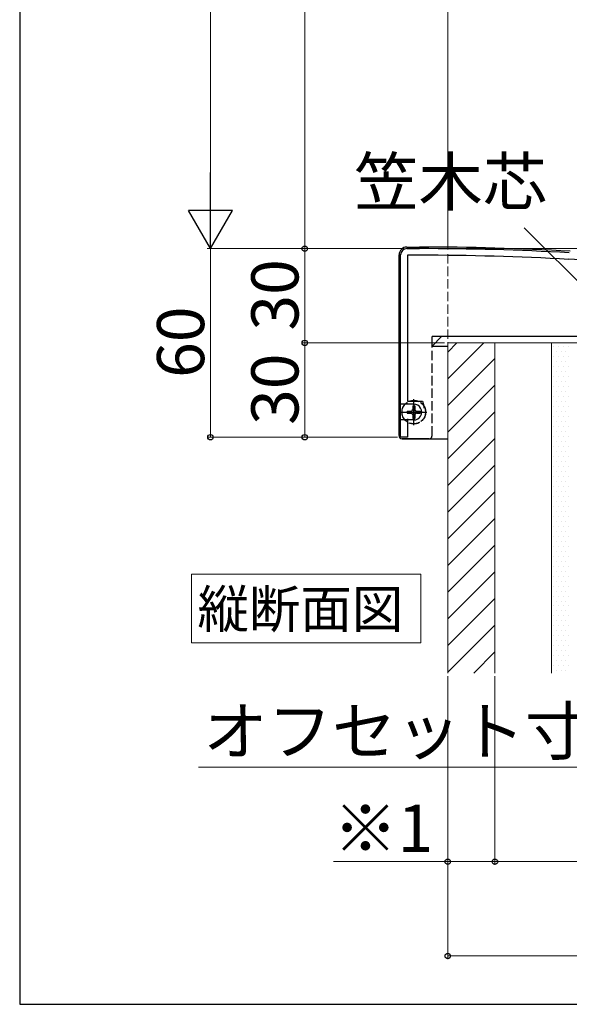
# Model space of a CAD drawing. Extents: x 175 to 1927, y 210 to 2806.
# Drawn here: x 175 to 350, y 210 to 523 of the extents above; entities that cross this region are included whole.
import ezdxf

# ---------------------------------------------------------------- set-up
doc = ezdxf.new("R2010")
doc.units = 0
doc.linetypes.add('YCENTER_1', pattern=[13, 10, -1, 1, -1])
doc.linetypes.add('YHIDDEN_1', pattern=[4, 3, -1])
for name, color, linetype, lineweight in [('USER1', 3, 'CONTINUOUS', 13), ('YKK_11', 7, 'CONTINUOUS', 30), ('YKK_13', 4, 'CONTINUOUS', 30), ('YKK_D', 6, 'CONTINUOUS', 13), ('YKK_ZWAK', 7, 'CONTINUOUS', 30), ('YSS_K', 3, 'CONTINUOUS', 13)]:
    doc.layers.add(name, color=color, linetype=linetype, lineweight=lineweight)
doc.styles.add('text-b', font='txt')

msp = doc.modelspace()

# ---------------------------------------------------------------- linework, layer by layer
at = {"layer": 'USER1'}
for p, q in [((229.62, 332.81), (229.62, 346.81)), ((229.62, 346.81), (302.61, 346.81)), ((302.61, 346.81), (302.61, 324.93)), ((229.62, 324.93), (229.62, 332.81)), ((302.61, 324.93), (229.62, 324.93))]:
    msp.add_line(p, q, dxfattribs=at)
at = {"layer": 'YKK_11', "linetype": 'ByBlock', "lineweight": -2, "ltscale": 0.5}
for p, q in [((296.19, 390.38), (296.19, 448.38)), ((298.19, 450.38), (302.19, 450.38)), ((302.19, 448.28), (298.39, 448.28)), ((298.39, 448.28), (298.39, 401.88)), ((445.73, 441.63), (349.74, 446.97)), ((298.39, 401.88), (303.19, 401.88)), ((303.19, 401.88), (303.59, 400.39)), ((298.39, 396.28), (298.39, 390.38)), ((298.39, 390.38), (296.19, 390.38))]:
    msp.add_line(p, q, dxfattribs=at)
at = {"layer": 'YKK_11', "ltscale": 0.5}
for p, q in [((297.89, 398.38), (302.89, 398.38)), ((300.39, 400.88), (300.39, 395.88))]:
    msp.add_line(p, q, dxfattribs=at)
at = {"layer": 'YKK_11', "linetype": 'ByBlock', "lineweight": -2, "ltscale": 0.5}
for centre, radius, start, end in [((298.19, 448.38), 2, 90, 180), ((302.19, -414.33), 864.71, 86.84007, 89.99999), ((302.19, -414.32), 862.6, 86.84008, 90), ((300.69, 399.62), 3, 0, 15)]:
    msp.add_arc(centre, radius, start, end, dxfattribs=at)
at = {"layer": 'YKK_13'}
for p, q in [((295.69, 390.88), (295.69, 448.38)), ((295.69, 400.88), (295.69, 448.38)), ((298.19, 450.88), (302.22, 450.88)), ((298.19, 450.88), (302.22, 450.88)), ((306.19, 419.38), (309.19, 422.38)), ((436.69, 422.38), (306.19, 422.38)), ((306.19, 419.38), (306.19, 422.38)), ((436.69, 422.38), (309.19, 422.38)), ((306.19, 419.38), (311.19, 419.38)), ((300.39, 400.88), (295.69, 400.88)), ((295.69, 390.88), (295.69, 395.88)), ((300.39, 395.88), (295.69, 395.88)), ((305.19, 389.88), (296.69, 389.88)), ((296.69, 389.88), (311.19, 389.88))]:
    msp.add_line(p, q, dxfattribs=at)
at = {"layer": 'YKK_13', "linetype": 'YHIDDEN_1'}
msp.add_line((306.19, 390.88), (306.19, 419.38), dxfattribs=at)
at = {"layer": 'YKK_13', "linetype": 'YCENTER_1', "ltscale": 0.5}
for p, q in [((300.37, 394.21), (300.37, 402.51)), ((296.22, 398.36), (304.52, 398.36))]:
    msp.add_line(p, q, dxfattribs=at)
at = {"layer": 'YKK_13', "linetype": 'YHIDDEN_1', "ltscale": 0.5}
for p, q in [((298.32, 398.71), (298.32, 398.01)), ((298.32, 398.71), (299.52, 398.71)), ((298.32, 398.01), (299.52, 398.01)), ((300.02, 400.41), (300.72, 400.41)), ((300.02, 400.41), (300.02, 399.21)), ((300.72, 400.41), (300.72, 399.21)), ((301.22, 398.71), (302.42, 398.71)), ((301.22, 398.01), (302.42, 398.01)), ((302.42, 398.71), (302.42, 398.01)), ((300.02, 397.51), (300.02, 396.31)), ((300.02, 396.31), (300.72, 396.31)), ((300.72, 397.51), (300.72, 396.31))]:
    msp.add_line(p, q, dxfattribs=at)
msp.add_circle((300.37, 398.36), 3.75, dxfattribs=at)
at = {"layer": 'YKK_13', "linetype": 'YHIDDEN_1'}
msp.add_circle((300.39, 398.38), 3.75, dxfattribs=at)
at = {"layer": 'YKK_13'}
for centre, radius, start, end in [((298.19, 448.38), 2.5, 90, 180), ((298.19, 448.38), 2.5, 90, 180), ((302.22, -414.32), 865.2, 86.82604, 90), ((302.22, -414.32), 865.2, 86.82604, 90), ((300.39, 398.38), 2.5, 269.9898, 90.0102), ((296.69, 390.88), 1, 180, 270), ((296.69, 390.88), 1, 180, 270)]:
    msp.add_arc(centre, radius, start, end, dxfattribs=at)
at = {"layer": 'YKK_13', "linetype": 'YHIDDEN_1', "ltscale": 0.5}
for centre, start, end in [((299.52, 399.21), 270, 0), ((299.52, 397.51), 0, 90), ((301.22, 399.21), 180, 270), ((301.22, 397.51), 90, 180)]:
    msp.add_arc(centre, 0.5, start, end, dxfattribs=at)
at = {"layer": 'YKK_13', "linetype": 'YHIDDEN_1'}
msp.add_arc((305.19, 390.88), 1, 270, 0, dxfattribs=at)
at = {"layer": 'YKK_D'}
for p, q in [((235.69, 1286.38), (235.69, 464.38)), ((265.69, 450.38), (265.69, 1200.38)), ((441.95, 350.61), (335.51, 457.04)), ((297.19, 450.38), (234.69, 450.38)), ((297.19, 450.38), (234.69, 450.38)), ((235.69, 450.38), (235.69, 390.38)), ((297.19, 450.38), (264.69, 450.38)), ((297.19, 450.38), (264.69, 450.38)), ((265.69, 450.38), (265.69, 420.38)), ((304.01, 450.38), (392.69, 450.38)), ((310.19, 420.38), (264.69, 420.38)), ((310.19, 420.38), (264.69, 420.38)), ((265.69, 420.38), (265.69, 390.38)), ((295.19, 390.38), (234.69, 390.38)), ((295.19, 390.38), (264.69, 390.38)), ((311.19, 314.38), (311.19, 254.38)), ((311.19, 314.38), (311.19, 224.38)), ((326.19, 314.38), (326.19, 254.38)), ((326.19, 314.38), (326.19, 254.38)), ((446.19, 285.38), (231.93, 285.38)), ((311.19, 255.38), (274.81, 255.38)), ((326.19, 255.38), (311.19, 255.38)), ((326.19, 255.38), (566.19, 255.38)), ((311.19, 225.38), (581.19, 225.38))]:
    msp.add_line(p, q, dxfattribs=at)
at = {"layer": 'YKK_D', "lineweight": -2}
for p, q in [((235.69, 450.38), (235.69, 474.63)), ((235.69, 450.38), (228.69, 462.5)), ((242.69, 462.5), (228.69, 462.5)), ((235.69, 450.38), (242.69, 462.5))]:
    msp.add_line(p, q, dxfattribs=at)
at = {"layer": 'YKK_D', "linetype": 'ByBlock', "lineweight": -2}
for centre in [(265.69, 450.38), (265.69, 450.38), (265.69, 420.38), (265.69, 420.38), (235.69, 390.38), (265.69, 390.38), (311.19, 255.38), (326.19, 255.38), (326.19, 255.38), (311.19, 225.38)]:
    msp.add_circle(centre, 0.875, dxfattribs=at)
at = {"layer": 'YKK_ZWAK'}
for p, q in [((175, 2760), (175, 210)), ((175, 210), (1925, 210))]:
    msp.add_line(p, q, dxfattribs=at)
at = {"layer": 'YSS_K'}
for p, q in [((311.19, 1139.88), (311.19, 450.14)), ((311.19, 315.38), (311.19, 420.38)), ((311.19, 420.38), (326.19, 420.38)), ((326.19, 420.38), (326.19, 315.38)), ((344.19, 420.38), (326.19, 420.38)), ((326.19, 420.38), (326.19, 315.38)), ((344.19, 420.38), (548.19, 420.38)), ((344.19, 420.38), (344.19, 315.38)), ((344.19, 315.38), (344.19, 420.38))]:
    msp.add_line(p, q, dxfattribs=at)
at = {"layer": 'YSS_K', "linetype": 'YHIDDEN_1'}
msp.add_line((311.19, 448.64), (311.19, 420.38), dxfattribs=at)
at = {"layer": 'YSS_K', "linetype": 'Continuous'}
for p, q in [((322.61, 420.38), (311.19, 408.96)), ((314.12, 420.38), (311.19, 417.44)), ((344.82, 419.25), (344.82, 419.25)), ((345.62, 417.66), (345.62, 417.66)), ((346.41, 419.25), (346.41, 419.25)), ((347.21, 417.66), (347.21, 417.66)), ((348, 419.25), (348, 419.25)), ((348.79, 417.66), (348.79, 417.66)), ((349.59, 419.25), (349.59, 419.25)), ((326.19, 415.47), (311.19, 400.47)), ((344.82, 416.07), (344.82, 416.07)), ((345.62, 414.48), (345.62, 414.48)), ((346.41, 416.07), (346.41, 416.07)), ((347.21, 414.48), (347.21, 414.48)), ((348, 416.07), (348, 416.07)), ((348.79, 414.48), (348.79, 414.48)), ((349.59, 416.07), (349.59, 416.07)), ((344.82, 412.9), (344.82, 412.9)), ((345.62, 411.31), (345.62, 411.31)), ((346.41, 412.9), (346.41, 412.9)), ((347.21, 411.31), (347.21, 411.31)), ((348, 412.9), (348, 412.9)), ((348.79, 411.31), (348.79, 411.31)), ((349.59, 412.9), (349.59, 412.9)), ((344.82, 409.72), (344.82, 409.72)), ((345.62, 408.13), (345.62, 408.13)), ((346.41, 409.72), (346.41, 409.72)), ((347.21, 408.13), (347.21, 408.13)), ((348, 409.72), (348, 409.72)), ((348.79, 408.13), (348.79, 408.13)), ((349.59, 409.72), (349.59, 409.72)), ((326.19, 406.99), (311.19, 391.99)), ((344.82, 406.55), (344.82, 406.55)), ((345.62, 404.96), (345.62, 404.96)), ((346.41, 406.55), (346.41, 406.55)), ((347.21, 404.96), (347.21, 404.96)), ((348, 406.55), (348, 406.55)), ((348.79, 404.96), (348.79, 404.96)), ((349.59, 406.55), (349.59, 406.55)), ((344.82, 403.37), (344.82, 403.37)), ((345.62, 401.78), (345.62, 401.78)), ((346.41, 403.37), (346.41, 403.37)), ((347.21, 401.78), (347.21, 401.78)), ((348, 403.37), (348, 403.37)), ((348.79, 401.78), (348.79, 401.78)), ((349.59, 403.37), (349.59, 403.37)), ((326.19, 398.5), (311.19, 383.5)), ((344.82, 400.2), (344.82, 400.2)), ((345.62, 398.61), (345.62, 398.61)), ((346.41, 400.2), (346.41, 400.2)), ((347.21, 398.61), (347.21, 398.61)), ((348, 400.2), (348, 400.2)), ((348.79, 398.61), (348.79, 398.61)), ((349.59, 400.2), (349.59, 400.2)), ((344.82, 397.02), (344.82, 397.02)), ((345.62, 395.43), (345.62, 395.43)), ((346.41, 397.02), (346.41, 397.02)), ((347.21, 395.43), (347.21, 395.43)), ((348, 397.02), (348, 397.02)), ((348.79, 395.43), (348.79, 395.43)), ((349.59, 397.02), (349.59, 397.02)), ((344.82, 393.85), (344.82, 393.85)), ((345.62, 392.26), (345.62, 392.26)), ((346.41, 393.85), (346.41, 393.85)), ((347.21, 392.26), (347.21, 392.26)), ((348, 393.85), (348, 393.85)), ((348.79, 392.26), (348.79, 392.26)), ((349.59, 393.85), (349.59, 393.85)), ((326.19, 390.02), (311.19, 375.02)), ((344.82, 390.67), (344.82, 390.67)), ((345.62, 389.08), (345.62, 389.08)), ((346.41, 390.67), (346.41, 390.67)), ((347.21, 389.08), (347.21, 389.08)), ((348, 390.67), (348, 390.67)), ((348.79, 389.08), (348.79, 389.08)), ((349.59, 390.67), (349.59, 390.67)), ((344.82, 387.5), (344.82, 387.5)), ((345.62, 385.91), (345.62, 385.91)), ((346.41, 387.5), (346.41, 387.5)), ((347.21, 385.91), (347.21, 385.91)), ((348, 387.5), (348, 387.5)), ((348.79, 385.91), (348.79, 385.91)), ((349.59, 387.5), (349.59, 387.5)), ((344.82, 384.32), (344.82, 384.32)), ((345.62, 382.73), (345.62, 382.73)), ((346.41, 384.32), (346.41, 384.32)), ((347.21, 382.73), (347.21, 382.73)), ((348, 384.32), (348, 384.32)), ((348.79, 382.73), (348.79, 382.73)), ((349.59, 384.32), (349.59, 384.32)), ((326.19, 381.53), (311.19, 366.53)), ((344.82, 381.15), (344.82, 381.15)), ((345.62, 379.56), (345.62, 379.56)), ((346.41, 381.15), (346.41, 381.15)), ((347.21, 379.56), (347.21, 379.56)), ((348, 381.15), (348, 381.15)), ((348.79, 379.56), (348.79, 379.56)), ((349.59, 381.15), (349.59, 381.15)), ((344.82, 377.97), (344.82, 377.97)), ((345.62, 376.38), (345.62, 376.38)), ((346.41, 377.97), (346.41, 377.97)), ((347.21, 376.38), (347.21, 376.38)), ((348, 377.97), (348, 377.97)), ((348.79, 376.38), (348.79, 376.38)), ((349.59, 377.97), (349.59, 377.97)), ((326.19, 373.05), (311.19, 358.05)), ((344.82, 374.8), (344.82, 374.8)), ((345.62, 373.21), (345.62, 373.21)), ((346.41, 374.8), (346.41, 374.8)), ((347.21, 373.21), (347.21, 373.21)), ((348, 374.8), (348, 374.8)), ((348.79, 373.21), (348.79, 373.21)), ((349.59, 374.8), (349.59, 374.8)), ((344.82, 371.62), (344.82, 371.62)), ((345.62, 370.03), (345.62, 370.03)), ((346.41, 371.62), (346.41, 371.62)), ((347.21, 370.03), (347.21, 370.03)), ((348, 371.62), (348, 371.62)), ((348.79, 370.03), (348.79, 370.03)), ((349.59, 371.62), (349.59, 371.62)), ((344.82, 368.45), (344.82, 368.45)), ((345.62, 366.86), (345.62, 366.86)), ((346.41, 368.45), (346.41, 368.45)), ((347.21, 366.86), (347.21, 366.86)), ((348, 368.45), (348, 368.45)), ((348.79, 366.86), (348.79, 366.86)), ((349.59, 368.45), (349.59, 368.45)), ((326.19, 364.56), (311.19, 349.56)), ((344.82, 365.27), (344.82, 365.27)), ((345.62, 363.68), (345.62, 363.68)), ((346.41, 365.27), (346.41, 365.27)), ((347.21, 363.68), (347.21, 363.68)), ((348, 365.27), (348, 365.27)), ((348.79, 363.68), (348.79, 363.68)), ((349.59, 365.27), (349.59, 365.27)), ((344.82, 362.1), (344.82, 362.1)), ((345.62, 360.51), (345.62, 360.51)), ((346.41, 362.1), (346.41, 362.1)), ((347.21, 360.51), (347.21, 360.51)), ((348, 362.1), (348, 362.1)), ((348.79, 360.51), (348.79, 360.51)), ((349.59, 362.1), (349.59, 362.1)), ((344.82, 358.92), (344.82, 358.92)), ((345.62, 357.33), (345.62, 357.33)), ((346.41, 358.92), (346.41, 358.92)), ((347.21, 357.33), (347.21, 357.33)), ((348, 358.92), (348, 358.92)), ((348.79, 357.33), (348.79, 357.33)), ((349.59, 358.92), (349.59, 358.92)), ((326.19, 356.08), (311.19, 341.08)), ((344.82, 355.75), (344.82, 355.75)), ((345.62, 354.16), (345.62, 354.16)), ((346.41, 355.75), (346.41, 355.75)), ((347.21, 354.16), (347.21, 354.16)), ((348, 355.75), (348, 355.75)), ((348.79, 354.16), (348.79, 354.16)), ((349.59, 355.75), (349.59, 355.75)), ((344.82, 352.57), (344.82, 352.57)), ((345.62, 350.98), (345.62, 350.98)), ((346.41, 352.57), (346.41, 352.57)), ((347.21, 350.98), (347.21, 350.98)), ((348, 352.57), (348, 352.57)), ((348.79, 350.98), (348.79, 350.98)), ((349.59, 352.57), (349.59, 352.57)), ((344.82, 349.4), (344.82, 349.4)), ((345.62, 347.81), (345.62, 347.81)), ((346.41, 349.4), (346.41, 349.4)), ((347.21, 347.81), (347.21, 347.81)), ((348, 349.4), (348, 349.4)), ((348.79, 347.81), (348.79, 347.81)), ((349.59, 349.4), (349.59, 349.4)), ((326.19, 347.59), (311.19, 332.59)), ((344.82, 346.22), (344.82, 346.22)), ((345.62, 344.63), (345.62, 344.63)), ((346.41, 346.22), (346.41, 346.22)), ((347.21, 344.63), (347.21, 344.63)), ((348, 346.22), (348, 346.22)), ((348.79, 344.63), (348.79, 344.63)), ((349.59, 346.22), (349.59, 346.22)), ((344.82, 343.05), (344.82, 343.05)), ((345.62, 341.46), (345.62, 341.46)), ((346.41, 343.05), (346.41, 343.05)), ((347.21, 341.46), (347.21, 341.46)), ((348, 343.05), (348, 343.05)), ((348.79, 341.46), (348.79, 341.46)), ((349.59, 343.05), (349.59, 343.05)), ((326.19, 339.11), (311.19, 324.11)), ((344.82, 339.87), (344.82, 339.87)), ((345.62, 338.28), (345.62, 338.28)), ((346.41, 339.87), (346.41, 339.87)), ((347.21, 338.28), (347.21, 338.28)), ((348, 339.87), (348, 339.87)), ((348.79, 338.28), (348.79, 338.28)), ((349.59, 339.87), (349.59, 339.87)), ((344.82, 336.7), (344.82, 336.7)), ((346.41, 336.7), (346.41, 336.7)), ((348, 336.7), (348, 336.7)), ((349.59, 336.7), (349.59, 336.7)), ((344.82, 333.52), (344.82, 333.52)), ((345.62, 335.11), (345.62, 335.11)), ((346.41, 333.52), (346.41, 333.52)), ((347.21, 335.11), (347.21, 335.11)), ((348, 333.52), (348, 333.52)), ((348.79, 335.11), (348.79, 335.11)), ((349.59, 333.52), (349.59, 333.52)), ((326.19, 330.62), (311.19, 315.62)), ((344.82, 330.35), (344.82, 330.35)), ((345.62, 331.93), (345.62, 331.93)), ((346.41, 330.35), (346.41, 330.35)), ((347.21, 331.93), (347.21, 331.93)), ((348, 330.35), (348, 330.35)), ((348.79, 331.93), (348.79, 331.93)), ((349.59, 330.35), (349.59, 330.35)), ((344.82, 327.17), (344.82, 327.17)), ((345.62, 328.76), (345.62, 328.76)), ((346.41, 327.17), (346.41, 327.17)), ((347.21, 328.76), (347.21, 328.76)), ((348, 327.17), (348, 327.17)), ((348.79, 328.76), (348.79, 328.76)), ((349.59, 327.17), (349.59, 327.17)), ((344.82, 324), (344.82, 324)), ((345.62, 325.58), (345.62, 325.58)), ((346.41, 324), (346.41, 324)), ((347.21, 325.58), (347.21, 325.58)), ((348, 324), (348, 324)), ((348.79, 325.58), (348.79, 325.58)), ((349.59, 324), (349.59, 324)), ((326.19, 322.14), (319.43, 315.38)), ((344.82, 320.82), (344.82, 320.82)), ((345.62, 322.41), (345.62, 322.41)), ((346.41, 320.82), (346.41, 320.82)), ((347.21, 322.41), (347.21, 322.41)), ((348, 320.82), (348, 320.82)), ((348.79, 322.41), (348.79, 322.41)), ((349.59, 320.82), (349.59, 320.82)), ((344.82, 317.65), (344.82, 317.65)), ((345.62, 319.23), (345.62, 319.23)), ((346.41, 317.65), (346.41, 317.65)), ((347.21, 319.23), (347.21, 319.23)), ((348, 317.65), (348, 317.65)), ((348.79, 319.23), (348.79, 319.23)), ((349.59, 317.65), (349.59, 317.65)), ((345.62, 316.06), (345.62, 316.06)), ((347.21, 316.06), (347.21, 316.06)), ((348.79, 316.06), (348.79, 316.06))]:
    msp.add_line(p, q, dxfattribs=at)

# ---------------------------------------------------------------- texts
at = {"layer": 'USER1', "style": 'text-b'}
msp.add_text('縦断面図', height=12, dxfattribs=at).set_placement((231.57, 329.73))
at = {"layer": 'YKK_D', "style": 'text-b'}
for s, p in [('笠木芯', (281.4, 464.14)), ('オフセット寸法最大：40', (233.42, 289.42)), ('※1', (274.76, 258.49))]:
    msp.add_text(s, height=15, dxfattribs=at).set_placement(p)
for s, p in [('30', (263.69, 424.3)), ('60', (233.69, 409.26)), ('30', (263.69, 394.3))]:
    msp.add_text(s, height=15, rotation=90, dxfattribs=at).set_placement(p)

doc.saveas('drawing.dxf')
